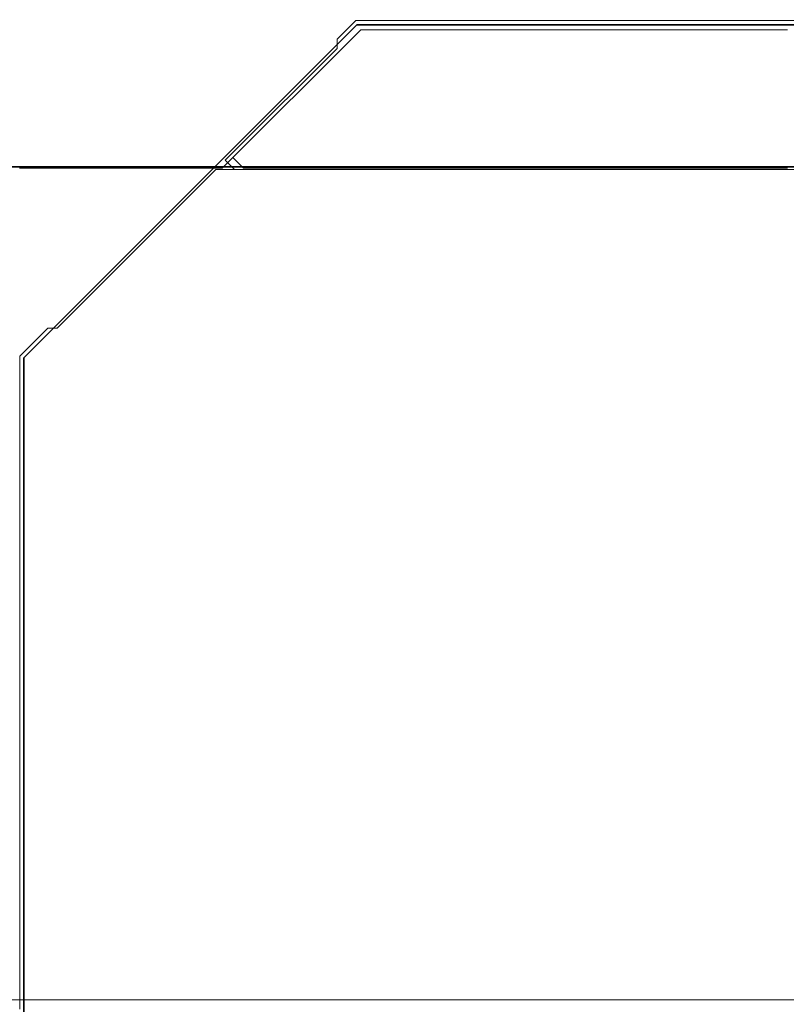
# Model space of a CAD drawing. Extents: x 0 to 420, y 0 to 297.
# Drawn here: x 187 to 188, y 238 to 239 of the extents above; entities that cross this region are included whole.
import ezdxf
from ezdxf.enums import TextEntityAlignment as Align

# ---------------------------------------------------------------- set-up
doc = ezdxf.new("R2010")
doc.units = 0
doc.linetypes.add('DASHDOT', pattern=[18.5, 12, -3, 0.5, -3])
doc.layers.get('0').update_dxf_attribs({"lineweight": 13})
doc.styles.get("Standard").update_dxf_attribs({"font": 'isocp.shx'})
doc.dimstyles.get("Standard").update_dxf_attribs({"dimtxt": 2.5, "dimasz": 2.5, "dimexe": 1.25, "dimexo": 0.625, "dimtad": 1, "dimcen": 2.5, "dimadec": 0, "dimazin": 0, "dimtfac": 1, "dimtmove": 0, "dimatfit": 0, "dimfxl": 1, "dimarcsym": 0})

# ---------------------------------------------------------------- blocks, each defined once
blk = doc.blocks.new('*D91')
at = {"color": 7, "lineweight": 13}
for p, q in [((184.62193, 234.712933), (184.62193, 255.549148)), ((171.31012, 253.549148), (197.221927, 253.549148))]:
    blk.add_line(p, q, dxfattribs=at)
at = {"color": 7, "lineweight": 13, "ltscale": 0.159976}
blk.add_line((192.221927, 249.15011), (192.221927, 255.549148), dxfattribs=at)
at = {"color": 7, "lineweight": 13}
for points in [[(182.690076, 253.031509), (184.62193, 253.549148), (182.690076, 254.066784)], [(194.153778, 254.066784), (192.221927, 253.549148), (194.153778, 253.031509)]]:
    blk.add_lwpolyline(points, dxfattribs=at)
for s, p, p2 in [('19', (174.89538, 254.549148), (179.73255, 254.549148)), ('"', (181.484473, 250.049148), (183.31781, 250.049148)), ('0.75', (171.31012, 250.049148), (181.484473, 250.049148))]:
    blk.add_text(s, height=2.5, dxfattribs=at).set_placement(p, p2, align=Align.FIT)
blk = doc.blocks.new('*D93')
at = {"color": 7, "lineweight": 13}
for p, q in [((184.62193, 234.712933), (184.62193, 262.630838)), ((217.621927, 236.632933), (217.621927, 262.630838)), ((184.62193, 260.630838), (217.621927, 260.630838))]:
    blk.add_line(p, q, dxfattribs=at)
for points in [[(186.553778, 261.148474), (184.62193, 260.630838), (186.553778, 260.113199)], [(215.690076, 260.113199), (217.621927, 260.630838), (215.690076, 261.148474)]]:
    blk.add_lwpolyline(points, dxfattribs=at)
for s, p, p2 in [('82.5', (196.034751, 261.630838), (206.209104, 261.630838)), ('"', (205.292438, 257.130838), (207.125769, 257.130838)), ('3.25', (195.118085, 257.130838), (205.292438, 257.130838))]:
    blk.add_text(s, height=2.5, dxfattribs=at).set_placement(p, p2, align=Align.FIT)
blk = doc.blocks.new('*D94')
at = {"color": 7, "lineweight": 13}
for p, q in [((184.62193, 234.712933), (184.62193, 272.560544)), ((222.821927, 217.832933), (222.821927, 272.560544)), ((184.62193, 270.560544), (222.821927, 270.560544))]:
    blk.add_line(p, q, dxfattribs=at)
for points in [[(186.553778, 271.078183), (184.62193, 270.560544), (186.553778, 270.042904)], [(220.890076, 270.042904), (222.821927, 270.560544), (220.890076, 271.078183)]]:
    blk.add_lwpolyline(points, dxfattribs=at)
for s, p, p2 in [('95.5', (198.634751, 271.560544), (208.809104, 271.560544)), ('"', (207.892438, 267.060544), (209.725769, 267.060544)), ('3.76', (197.718085, 267.060544), (207.892438, 267.060544))]:
    blk.add_text(s, height=2.5, dxfattribs=at).set_placement(p, p2, align=Align.FIT)
blk = doc.blocks.new('BLOCK73')
at = {"color": 7, "lineweight": 35, "ltscale": 0.035355}
blk.add_line((-131.4036, 57.9268), (-130.4036, 58.9268), dxfattribs=at)
at = {"color": 7, "lineweight": 35, "ltscale": 0.25}
blk.add_line((-130.4036, 58.9268), (-120.4036, 58.9268), dxfattribs=at)
at = {"color": 7, "lineweight": 35, "ltscale": 0.2925}
blk.add_line((-122.7036, 58.5), (-134.4036, 58.5), dxfattribs=at)
at = {"color": 7, "lineweight": 35, "ltscale": 0.096341}
blk.add_line((-131.4036, 57.9268), (-131.4036, 54.0732), dxfattribs=at)
blk = doc.blocks.new('BLOCK93')
at = {"color": 255, "lineweight": 13, "ltscale": 0.00099}
for p, q in [((-130.435135, 58.911991), (-130.407135, 58.939991)), ((-130.46315, 58.883991), (-130.435135, 58.911991)), ((-130.49115, 58.827991), (-130.46315, 58.855991)), ((-130.51915, 58.799992), (-130.49115, 58.827991)), ((-130.547165, 58.771992), (-130.51915, 58.799992)), ((-130.575165, 58.743992), (-130.547165, 58.771992)), ((-130.603165, 58.715992), (-130.575165, 58.743992)), ((-130.63118, 58.687992), (-130.603165, 58.715992)), ((-130.65918, 58.659992), (-130.63118, 58.687992)), ((-130.68718, 58.631992), (-130.65918, 58.659992)), ((-130.715195, 58.603992), (-130.68718, 58.631992)), ((-130.743195, 58.575993), (-130.715195, 58.603992)), ((-130.771194, 58.547993), (-130.743195, 58.575993)), ((-130.799194, 58.519993), (-130.771194, 58.547993)), ((-130.771194, 58.491993), (-130.799194, 58.519993))]:
    blk.add_line(p, q, dxfattribs=at)
at = {"color": 255, "lineweight": 13, "ltscale": 0.0007}
for p, q in [((-130.407135, 58.939991), (-130.379135, 58.939991)), ((-130.379135, 58.939991), (-130.35112, 58.939991)), ((-130.35112, 58.939991), (-130.32312, 58.939991)), ((-130.32312, 58.939991), (-130.29512, 58.939991)), ((-130.29512, 58.939991), (-130.267105, 58.939991)), ((-130.267105, 58.939991), (-130.239105, 58.939991)), ((-130.239105, 58.939991), (-130.211105, 58.939991)), ((-130.211105, 58.939991), (-130.183105, 58.939991)), ((-130.183105, 58.939991), (-130.15509, 58.939991)), ((-130.15509, 58.939991), (-130.12709, 58.939991)), ((-130.12709, 58.939991), (-130.099091, 58.939991)), ((-130.099091, 58.939991), (-130.071075, 58.939991)), ((-130.071075, 58.939991), (-130.043076, 58.939991)), ((-130.043076, 58.939991), (-130.015076, 58.939991)), ((-130.015076, 58.939991), (-129.987061, 58.939991)), ((-129.987061, 58.939991), (-129.959061, 58.939991)), ((-129.959061, 58.939991), (-129.931061, 58.939991)), ((-129.931061, 58.939991), (-129.903046, 58.939991)), ((-129.903046, 58.939991), (-129.875046, 58.939991)), ((-129.875046, 58.939991), (-129.847046, 58.939991)), ((-129.847046, 58.939991), (-129.819031, 58.939991)), ((-129.819031, 58.939991), (-129.791031, 58.939991)), ((-129.791031, 58.939991), (-129.763031, 58.939991)), ((-129.763031, 58.939991), (-129.735031, 58.939991)), ((-129.735031, 58.939991), (-129.707016, 58.939991)), ((-129.707016, 58.939991), (-129.679016, 58.939991)), ((-129.679016, 58.939991), (-129.651016, 58.939991)), ((-129.651016, 58.939991), (-129.623001, 58.939991)), ((-129.623001, 58.939991), (-129.595001, 58.939991)), ((-129.595001, 58.939991), (-129.567001, 58.939991)), ((-129.567001, 58.939991), (-129.538986, 58.939991)), ((-129.538986, 58.939991), (-129.510986, 58.939991)), ((-129.510986, 58.939991), (-129.482986, 58.939991)), ((-129.482986, 58.939991), (-129.454971, 58.939991)), ((-129.454971, 58.939991), (-129.426971, 58.939991)), ((-129.426971, 58.939991), (-129.398972, 58.939991)), ((-129.398972, 58.939991), (-129.370956, 58.939991)), ((-129.370956, 58.939991), (-129.342957, 58.939991)), ((-129.342957, 58.939991), (-129.314957, 58.939991)), ((-129.314957, 58.939991), (-129.286957, 58.939991)), ((-129.286957, 58.939991), (-129.258942, 58.939991)), ((-129.258942, 58.939991), (-129.230942, 58.939991)), ((-129.230942, 58.939991), (-129.202942, 58.939991)), ((-129.202942, 58.939991), (-129.174927, 58.939991)), ((-129.174927, 58.939991), (-129.146927, 58.939991)), ((-129.146927, 58.939991), (-129.118927, 58.939991)), ((-129.118927, 58.939991), (-129.090912, 58.939991)), ((-130.46315, 58.855991), (-130.46315, 58.883991)), ((-130.743195, 58.491993), (-130.771194, 58.491993)), ((-130.715195, 58.491993), (-130.743195, 58.491993)), ((-130.68718, 58.491993), (-130.715195, 58.491993)), ((-130.65918, 58.491993), (-130.68718, 58.491993)), ((-130.63118, 58.491993), (-130.65918, 58.491993)), ((-130.603165, 58.491993), (-130.63118, 58.491993)), ((-130.575165, 58.491993), (-130.603165, 58.491993)), ((-130.547165, 58.491993), (-130.575165, 58.491993)), ((-130.51915, 58.491993), (-130.547165, 58.491993)), ((-130.49115, 58.491993), (-130.51915, 58.491993)), ((-130.46315, 58.491993), (-130.49115, 58.491993)), ((-130.435135, 58.491993), (-130.46315, 58.491993)), ((-130.407135, 58.491993), (-130.435135, 58.491993)), ((-130.379135, 58.491993), (-130.407135, 58.491993)), ((-130.35112, 58.491993), (-130.379135, 58.491993)), ((-130.32312, 58.491993), (-130.35112, 58.491993)), ((-130.29512, 58.491993), (-130.32312, 58.491993)), ((-130.267105, 58.491993), (-130.29512, 58.491993)), ((-130.239105, 58.491993), (-130.267105, 58.491993)), ((-130.211105, 58.491993), (-130.239105, 58.491993)), ((-130.183105, 58.491993), (-130.211105, 58.491993)), ((-130.15509, 58.491993), (-130.183105, 58.491993)), ((-130.12709, 58.491993), (-130.15509, 58.491993)), ((-130.099091, 58.491993), (-130.12709, 58.491993)), ((-130.071075, 58.491993), (-130.099091, 58.491993)), ((-130.043076, 58.491993), (-130.071075, 58.491993)), ((-130.015076, 58.491993), (-130.043076, 58.491993)), ((-129.987061, 58.491993), (-130.015076, 58.491993)), ((-129.959061, 58.491993), (-129.987061, 58.491993)), ((-129.931061, 58.491993), (-129.959061, 58.491993)), ((-129.903046, 58.491993), (-129.931061, 58.491993)), ((-129.875046, 58.491993), (-129.903046, 58.491993)), ((-129.847046, 58.491993), (-129.875046, 58.491993)), ((-129.819031, 58.491993), (-129.847046, 58.491993)), ((-129.791031, 58.491993), (-129.819031, 58.491993)), ((-129.763031, 58.491993), (-129.791031, 58.491993)), ((-129.735031, 58.491993), (-129.763031, 58.491993)), ((-129.707016, 58.491993), (-129.735031, 58.491993)), ((-129.679016, 58.491993), (-129.707016, 58.491993)), ((-129.651016, 58.491993), (-129.679016, 58.491993)), ((-129.623001, 58.491993), (-129.651016, 58.491993)), ((-129.595001, 58.491993), (-129.623001, 58.491993)), ((-129.567001, 58.491993), (-129.595001, 58.491993)), ((-129.538986, 58.491993), (-129.567001, 58.491993)), ((-129.510986, 58.491993), (-129.538986, 58.491993)), ((-129.482986, 58.491993), (-129.510986, 58.491993)), ((-129.454971, 58.491993), (-129.482986, 58.491993)), ((-129.426971, 58.491993), (-129.454971, 58.491993)), ((-129.398972, 58.491993), (-129.426971, 58.491993)), ((-129.370956, 58.491993), (-129.398972, 58.491993)), ((-129.342957, 58.491993), (-129.370956, 58.491993)), ((-129.314957, 58.491993), (-129.342957, 58.491993)), ((-129.286957, 58.491993), (-129.314957, 58.491993)), ((-129.258942, 58.491993), (-129.286957, 58.491993)), ((-129.230942, 58.491993), (-129.258942, 58.491993)), ((-129.202942, 58.491993), (-129.230942, 58.491993)), ((-129.174927, 58.491993), (-129.202942, 58.491993)), ((-129.146927, 58.491993), (-129.174927, 58.491993)), ((-129.118927, 58.491993), (-129.146927, 58.491993)), ((-129.090912, 58.491993), (-129.118927, 58.491993))]:
    blk.add_line(p, q, dxfattribs=at)
blk = doc.blocks.new('BLOCK95')
at = {"color": 255, "lineweight": 13, "ltscale": 0.00099}
for p, q in [((-130.855209, 58.463993), (-130.827209, 58.491993)), ((-130.883209, 58.435993), (-130.855209, 58.463993)), ((-130.911224, 58.407993), (-130.883209, 58.435993)), ((-130.939224, 58.379993), (-130.911224, 58.407993)), ((-130.995239, 58.323994), (-130.967224, 58.351994)), ((-130.967224, 58.351994), (-130.939224, 58.379993)), ((-131.023239, 58.295994), (-130.995239, 58.323994)), ((-131.051239, 58.267994), (-131.023239, 58.295994)), ((-131.079254, 58.239994), (-131.051239, 58.267994)), ((-131.107254, 58.21199), (-131.079254, 58.239994)), ((-131.135254, 58.18399), (-131.107254, 58.21199)), ((-131.163269, 58.155991), (-131.135254, 58.18399)), ((-131.191269, 58.127991), (-131.163269, 58.155991)), ((-131.219269, 58.099991), (-131.191269, 58.127991)), ((-131.247269, 58.071991), (-131.219269, 58.099991)), ((-131.275284, 58.043991), (-131.247269, 58.071991)), ((-131.303284, 58.015991), (-131.275284, 58.043991)), ((-131.359299, 57.987991), (-131.331284, 58.015991)), ((-131.387299, 57.959991), (-131.359299, 57.987991)), ((-131.415298, 57.931992), (-131.387299, 57.959991))]:
    blk.add_line(p, q, dxfattribs=at)
at = {"color": 255, "lineweight": 13, "ltscale": 0.0007}
for p, q in [((-130.827209, 58.491993), (-130.799194, 58.491993)), ((-130.799194, 58.491993), (-130.771194, 58.491993)), ((-130.771194, 58.491993), (-130.743195, 58.491993)), ((-130.743195, 58.491993), (-130.715195, 58.491993)), ((-130.715195, 58.491993), (-130.68718, 58.491993)), ((-130.68718, 58.491993), (-130.65918, 58.491993)), ((-130.65918, 58.491993), (-130.63118, 58.491993)), ((-130.63118, 58.491993), (-130.603165, 58.491993)), ((-130.603165, 58.491993), (-130.575165, 58.491993)), ((-130.575165, 58.491993), (-130.547165, 58.491993)), ((-130.547165, 58.491993), (-130.51915, 58.491993)), ((-130.51915, 58.491993), (-130.49115, 58.491993)), ((-130.49115, 58.491993), (-130.46315, 58.491993)), ((-130.46315, 58.491993), (-130.435135, 58.491993)), ((-130.435135, 58.491993), (-130.407135, 58.491993)), ((-130.407135, 58.491993), (-130.379135, 58.491993)), ((-130.379135, 58.491993), (-130.35112, 58.491993)), ((-130.35112, 58.491993), (-130.32312, 58.491993)), ((-130.32312, 58.491993), (-130.29512, 58.491993)), ((-130.29512, 58.491993), (-130.267105, 58.491993)), ((-130.267105, 58.491993), (-130.239105, 58.491993)), ((-130.239105, 58.491993), (-130.211105, 58.491993)), ((-130.211105, 58.491993), (-130.183105, 58.491993)), ((-130.183105, 58.491993), (-130.15509, 58.491993)), ((-130.15509, 58.491993), (-130.12709, 58.491993)), ((-130.12709, 58.491993), (-130.099091, 58.491993)), ((-130.099091, 58.491993), (-130.071075, 58.491993)), ((-130.071075, 58.491993), (-130.043076, 58.491993)), ((-130.043076, 58.491993), (-130.015076, 58.491993)), ((-130.015076, 58.491993), (-129.987061, 58.491993)), ((-129.987061, 58.491993), (-129.959061, 58.491993)), ((-129.959061, 58.491993), (-129.931061, 58.491993)), ((-129.931061, 58.491993), (-129.903046, 58.491993)), ((-129.903046, 58.491993), (-129.875046, 58.491993)), ((-129.875046, 58.491993), (-129.847046, 58.491993)), ((-129.847046, 58.491993), (-129.819031, 58.491993)), ((-129.819031, 58.491993), (-129.791031, 58.491993)), ((-129.791031, 58.491993), (-129.763031, 58.491993)), ((-129.763031, 58.491993), (-129.735031, 58.491993)), ((-129.735031, 58.491993), (-129.707016, 58.491993)), ((-129.707016, 58.491993), (-129.679016, 58.491993)), ((-129.679016, 58.491993), (-129.651016, 58.491993)), ((-129.651016, 58.491993), (-129.623001, 58.491993)), ((-129.623001, 58.491993), (-129.595001, 58.491993)), ((-129.595001, 58.491993), (-129.567001, 58.491993)), ((-129.567001, 58.491993), (-129.538986, 58.491993)), ((-129.538986, 58.491993), (-129.510986, 58.491993)), ((-129.510986, 58.491993), (-129.482986, 58.491993)), ((-129.482986, 58.491993), (-129.454971, 58.491993)), ((-129.454971, 58.491993), (-129.426971, 58.491993)), ((-129.426971, 58.491993), (-129.398972, 58.491993)), ((-129.398972, 58.491993), (-129.370956, 58.491993)), ((-129.370956, 58.491993), (-129.342957, 58.491993)), ((-129.342957, 58.491993), (-129.314957, 58.491993)), ((-129.314957, 58.491993), (-129.286957, 58.491993)), ((-129.286957, 58.491993), (-129.258942, 58.491993)), ((-129.258942, 58.491993), (-129.230942, 58.491993)), ((-129.230942, 58.491993), (-129.202942, 58.491993)), ((-129.202942, 58.491993), (-129.174927, 58.491993)), ((-129.174927, 58.491993), (-129.146927, 58.491993)), ((-129.146927, 58.491993), (-129.118927, 58.491993)), ((-129.118927, 58.491993), (-129.090912, 58.491993)), ((-131.331284, 58.015991), (-131.303284, 58.015991)), ((-131.415298, 57.903992), (-131.415298, 57.931992)), ((-131.415298, 57.875992), (-131.415298, 57.903992)), ((-131.415298, 57.847992), (-131.415298, 57.875992)), ((-131.415298, 57.819992), (-131.415298, 57.847992)), ((-131.415298, 57.791992), (-131.415298, 57.819992)), ((-131.415298, 57.763992), (-131.415298, 57.791992)), ((-131.415298, 57.735992), (-131.415298, 57.763992)), ((-131.415298, 57.707993), (-131.415298, 57.735992)), ((-131.415298, 57.679993), (-131.415298, 57.707993)), ((-131.415298, 57.651993), (-131.415298, 57.679993)), ((-131.415298, 57.623993), (-131.415298, 57.651993)), ((-131.415298, 57.595993), (-131.415298, 57.623993)), ((-131.415298, 57.567993), (-131.415298, 57.595993)), ((-131.415298, 57.539993), (-131.415298, 57.567993)), ((-131.415298, 57.511993), (-131.415298, 57.539993)), ((-131.415298, 57.483994), (-131.415298, 57.511993)), ((-131.415298, 57.455994), (-131.415298, 57.483994)), ((-131.415298, 57.427994), (-131.415298, 57.455994)), ((-131.415298, 57.399994), (-131.415298, 57.427994)), ((-131.415298, 57.371994), (-131.415298, 57.399994)), ((-131.415298, 57.34399), (-131.415298, 57.371994)), ((-131.415298, 57.31599), (-131.415298, 57.34399)), ((-131.415298, 57.287991), (-131.415298, 57.31599)), ((-131.415298, 57.259991), (-131.415298, 57.287991)), ((-131.415298, 57.231991), (-131.415298, 57.259991)), ((-131.415298, 57.203991), (-131.415298, 57.231991)), ((-131.415298, 57.175991), (-131.415298, 57.203991)), ((-131.415298, 57.147991), (-131.415298, 57.175991)), ((-131.415298, 57.119991), (-131.415298, 57.147991)), ((-131.415298, 57.091991), (-131.415298, 57.119991)), ((-131.415298, 57.063992), (-131.415298, 57.091991)), ((-131.415298, 57.035992), (-131.415298, 57.063992)), ((-131.415298, 57.007992), (-131.415298, 57.035992)), ((-131.415298, 56.979992), (-131.415298, 57.007992)), ((-131.415298, 56.951992), (-131.415298, 56.979992)), ((-131.415298, 56.923992), (-131.415298, 56.951992)), ((-131.415298, 56.895992), (-131.415298, 56.923992)), ((-131.415298, 56.867992), (-131.415298, 56.895992)), ((-131.415298, 56.839993), (-131.415298, 56.867992)), ((-131.415298, 56.811993), (-131.415298, 56.839993)), ((-131.415298, 56.783993), (-131.415298, 56.811993)), ((-131.415298, 56.755993), (-131.415298, 56.783993)), ((-131.415298, 56.727993), (-131.415298, 56.755993)), ((-131.415298, 56.699993), (-131.415298, 56.727993)), ((-131.415298, 56.671993), (-131.415298, 56.699993)), ((-131.415298, 56.643993), (-131.415298, 56.671993)), ((-131.415298, 56.615993), (-131.415298, 56.643993)), ((-131.415298, 56.587994), (-131.415298, 56.615993)), ((-131.415298, 56.559994), (-131.415298, 56.587994)), ((-131.415298, 56.531994), (-131.415298, 56.559994)), ((-131.415298, 56.503994), (-131.415298, 56.531994)), ((-131.415298, 56.47599), (-131.415298, 56.503994)), ((-131.415298, 56.44799), (-131.415298, 56.47599)), ((-131.415298, 56.419991), (-131.415298, 56.44799)), ((-131.415298, 56.391991), (-131.415298, 56.419991)), ((-131.415298, 56.363991), (-131.415298, 56.391991)), ((-131.415298, 56.335991), (-131.415298, 56.363991)), ((-131.415298, 56.307991), (-131.415298, 56.335991)), ((-131.415298, 56.279991), (-131.415298, 56.307991)), ((-131.415298, 56.251991), (-131.415298, 56.279991)), ((-131.415298, 56.223991), (-131.415298, 56.251991)), ((-131.415298, 56.195992), (-131.415298, 56.223991)), ((-131.415298, 56.167992), (-131.415298, 56.195992)), ((-131.415298, 56.139992), (-131.415298, 56.167992)), ((-131.415298, 56.111992), (-131.415298, 56.139992)), ((-131.415298, 56.083992), (-131.415298, 56.111992)), ((-131.415298, 56.055992), (-131.415298, 56.083992)), ((-131.415298, 56.027992), (-131.415298, 56.055992)), ((-131.415298, 55.999992), (-131.415298, 56.027992)), ((-131.415298, 55.971992), (-131.415298, 55.999992))]:
    blk.add_line(p, q, dxfattribs=at)
blk = doc.blocks.new('BLOCK103')
at = {"color": 255, "lineweight": 13, "ltscale": 0.001132}
for p, q in [((-130.423706, 58.879993), (-130.391693, 58.911991)), ((-130.455719, 58.847992), (-130.423706, 58.879993)), ((-130.487732, 58.81599), (-130.455719, 58.847992)), ((-130.519745, 58.783993), (-130.487732, 58.81599)), ((-130.551758, 58.751991), (-130.519745, 58.783993)), ((-130.583771, 58.719994), (-130.551758, 58.751991)), ((-130.615784, 58.687992), (-130.583771, 58.719994)), ((-130.647797, 58.655991), (-130.615784, 58.687992)), ((-130.67981, 58.623993), (-130.647797, 58.655991)), ((-130.711823, 58.591991), (-130.67981, 58.623993)), ((-130.743835, 58.559994), (-130.711823, 58.591991)), ((-130.775848, 58.527992), (-130.743835, 58.559994)), ((-130.743835, 58.495991), (-130.775848, 58.527992))]:
    blk.add_line(p, q, dxfattribs=at)
at = {"color": 255, "lineweight": 13, "ltscale": 0.0008}
for p, q in [((-130.391693, 58.911991), (-130.35968, 58.911991)), ((-130.35968, 58.911991), (-130.327667, 58.911991)), ((-130.327667, 58.911991), (-130.295654, 58.911991)), ((-130.295654, 58.911991), (-130.263641, 58.911991)), ((-130.263641, 58.911991), (-130.231628, 58.911991)), ((-130.231628, 58.911991), (-130.199615, 58.911991)), ((-130.199615, 58.911991), (-130.167603, 58.911991)), ((-130.167603, 58.911991), (-130.13559, 58.911991)), ((-130.13559, 58.911991), (-130.103577, 58.911991)), ((-130.103577, 58.911991), (-130.071564, 58.911991)), ((-130.071564, 58.911991), (-130.039551, 58.911991)), ((-130.039551, 58.911991), (-130.007538, 58.911991)), ((-130.007538, 58.911991), (-129.975525, 58.911991)), ((-129.975525, 58.911991), (-129.943512, 58.911991)), ((-129.943512, 58.911991), (-129.911499, 58.911991)), ((-129.911499, 58.911991), (-129.879486, 58.911991)), ((-129.879486, 58.911991), (-129.847473, 58.911991)), ((-129.847473, 58.911991), (-129.81546, 58.911991)), ((-129.81546, 58.911991), (-129.783447, 58.911991)), ((-129.783447, 58.911991), (-129.751434, 58.911991)), ((-129.751434, 58.911991), (-129.719421, 58.911991)), ((-129.719421, 58.911991), (-129.687408, 58.911991)), ((-129.687408, 58.911991), (-129.655396, 58.911991)), ((-129.655396, 58.911991), (-129.623383, 58.911991)), ((-129.623383, 58.911991), (-129.59137, 58.911991)), ((-129.59137, 58.911991), (-129.559357, 58.911991)), ((-129.559357, 58.911991), (-129.527344, 58.911991)), ((-129.527344, 58.911991), (-129.495331, 58.911991)), ((-129.495331, 58.911991), (-129.463318, 58.911991)), ((-129.463318, 58.911991), (-129.431305, 58.911991)), ((-129.431305, 58.911991), (-129.399292, 58.911991)), ((-129.399292, 58.911991), (-129.367279, 58.911991)), ((-129.367279, 58.911991), (-129.335266, 58.911991)), ((-129.335266, 58.911991), (-129.303253, 58.911991)), ((-129.303253, 58.911991), (-129.27124, 58.911991)), ((-129.27124, 58.911991), (-129.239227, 58.911991)), ((-129.239227, 58.911991), (-129.207214, 58.911991)), ((-129.207214, 58.911991), (-129.175201, 58.911991)), ((-129.175201, 58.911991), (-129.143188, 58.911991)), ((-129.143188, 58.911991), (-129.111176, 58.911991)), ((-130.711823, 58.495991), (-130.743835, 58.495991)), ((-130.67981, 58.495991), (-130.711823, 58.495991)), ((-130.647797, 58.495991), (-130.67981, 58.495991)), ((-130.615784, 58.495991), (-130.647797, 58.495991)), ((-130.583771, 58.495991), (-130.615784, 58.495991)), ((-130.551758, 58.495991), (-130.583771, 58.495991)), ((-130.519745, 58.495991), (-130.551758, 58.495991)), ((-130.487732, 58.495991), (-130.519745, 58.495991)), ((-130.455719, 58.495991), (-130.487732, 58.495991)), ((-130.423706, 58.495991), (-130.455719, 58.495991)), ((-130.391693, 58.495991), (-130.423706, 58.495991)), ((-130.35968, 58.495991), (-130.391693, 58.495991)), ((-130.327667, 58.495991), (-130.35968, 58.495991)), ((-130.295654, 58.495991), (-130.327667, 58.495991)), ((-130.263641, 58.495991), (-130.295654, 58.495991)), ((-130.231628, 58.495991), (-130.263641, 58.495991)), ((-130.199615, 58.495991), (-130.231628, 58.495991)), ((-130.167603, 58.495991), (-130.199615, 58.495991)), ((-130.13559, 58.495991), (-130.167603, 58.495991)), ((-130.103577, 58.495991), (-130.13559, 58.495991)), ((-130.071564, 58.495991), (-130.103577, 58.495991)), ((-130.039551, 58.495991), (-130.071564, 58.495991)), ((-130.007538, 58.495991), (-130.039551, 58.495991)), ((-129.975525, 58.495991), (-130.007538, 58.495991)), ((-129.943512, 58.495991), (-129.975525, 58.495991)), ((-129.911499, 58.495991), (-129.943512, 58.495991)), ((-129.879486, 58.495991), (-129.911499, 58.495991)), ((-129.847473, 58.495991), (-129.879486, 58.495991)), ((-129.81546, 58.495991), (-129.847473, 58.495991)), ((-129.783447, 58.495991), (-129.81546, 58.495991)), ((-129.751434, 58.495991), (-129.783447, 58.495991)), ((-129.719421, 58.495991), (-129.751434, 58.495991)), ((-129.687408, 58.495991), (-129.719421, 58.495991)), ((-129.655396, 58.495991), (-129.687408, 58.495991)), ((-129.623383, 58.495991), (-129.655396, 58.495991)), ((-129.59137, 58.495991), (-129.623383, 58.495991)), ((-129.559357, 58.495991), (-129.59137, 58.495991)), ((-129.527344, 58.495991), (-129.559357, 58.495991)), ((-129.495331, 58.495991), (-129.527344, 58.495991)), ((-129.463318, 58.495991), (-129.495331, 58.495991)), ((-129.431305, 58.495991), (-129.463318, 58.495991)), ((-129.399292, 58.495991), (-129.431305, 58.495991)), ((-129.367279, 58.495991), (-129.399292, 58.495991)), ((-129.335266, 58.495991), (-129.367279, 58.495991)), ((-129.303253, 58.495991), (-129.335266, 58.495991)), ((-129.27124, 58.495991), (-129.303253, 58.495991)), ((-129.239227, 58.495991), (-129.27124, 58.495991)), ((-129.207214, 58.495991), (-129.239227, 58.495991)), ((-129.175201, 58.495991), (-129.207214, 58.495991)), ((-129.143188, 58.495991), (-129.175201, 58.495991)), ((-129.111176, 58.495991), (-129.143188, 58.495991))]:
    blk.add_line(p, q, dxfattribs=at)
blk = doc.blocks.new('BLOCK105')
at = {"color": 255, "lineweight": 13, "ltscale": 0.001132}
for p, q in [((-130.391693, 58.911991), (-130.423706, 58.879993)), ((-130.423706, 58.879993), (-130.455719, 58.847992)), ((-130.455719, 58.847992), (-130.487732, 58.81599)), ((-130.487732, 58.81599), (-130.519745, 58.783993)), ((-130.519745, 58.783993), (-130.551758, 58.751991)), ((-130.551758, 58.751991), (-130.583771, 58.719994)), ((-130.583771, 58.719994), (-130.615784, 58.687992)), ((-130.615784, 58.687992), (-130.647797, 58.655991)), ((-130.647797, 58.655991), (-130.67981, 58.623993)), ((-130.67981, 58.623993), (-130.711823, 58.591991)), ((-130.711823, 58.591991), (-130.743835, 58.559994)), ((-130.743835, 58.559994), (-130.775848, 58.527992)), ((-130.775848, 58.527992), (-130.807861, 58.495991))]:
    blk.add_line(p, q, dxfattribs=at)
at = {"color": 255, "lineweight": 13, "ltscale": 0.0008}
for p, q in [((-130.35968, 58.911991), (-130.391693, 58.911991)), ((-130.327667, 58.911991), (-130.35968, 58.911991)), ((-130.295654, 58.911991), (-130.327667, 58.911991)), ((-130.263641, 58.911991), (-130.295654, 58.911991)), ((-130.231628, 58.911991), (-130.263641, 58.911991)), ((-130.199615, 58.911991), (-130.231628, 58.911991)), ((-130.167603, 58.911991), (-130.199615, 58.911991)), ((-130.13559, 58.911991), (-130.167603, 58.911991)), ((-130.103577, 58.911991), (-130.13559, 58.911991)), ((-130.071564, 58.911991), (-130.103577, 58.911991)), ((-130.039551, 58.911991), (-130.071564, 58.911991)), ((-130.007538, 58.911991), (-130.039551, 58.911991)), ((-129.975525, 58.911991), (-130.007538, 58.911991)), ((-129.943512, 58.911991), (-129.975525, 58.911991)), ((-129.911499, 58.911991), (-129.943512, 58.911991)), ((-129.879486, 58.911991), (-129.911499, 58.911991)), ((-129.847473, 58.911991), (-129.879486, 58.911991)), ((-129.81546, 58.911991), (-129.847473, 58.911991)), ((-129.783447, 58.911991), (-129.81546, 58.911991)), ((-129.751434, 58.911991), (-129.783447, 58.911991)), ((-129.719421, 58.911991), (-129.751434, 58.911991)), ((-129.687408, 58.911991), (-129.719421, 58.911991)), ((-129.655396, 58.911991), (-129.687408, 58.911991)), ((-129.623383, 58.911991), (-129.655396, 58.911991)), ((-129.59137, 58.911991), (-129.623383, 58.911991)), ((-129.559357, 58.911991), (-129.59137, 58.911991)), ((-129.527344, 58.911991), (-129.559357, 58.911991)), ((-129.495331, 58.911991), (-129.527344, 58.911991)), ((-129.463318, 58.911991), (-129.495331, 58.911991)), ((-129.431305, 58.911991), (-129.463318, 58.911991)), ((-129.399292, 58.911991), (-129.431305, 58.911991)), ((-129.367279, 58.911991), (-129.399292, 58.911991)), ((-129.335266, 58.911991), (-129.367279, 58.911991)), ((-129.303253, 58.911991), (-129.335266, 58.911991)), ((-129.27124, 58.911991), (-129.303253, 58.911991)), ((-129.239227, 58.911991), (-129.27124, 58.911991)), ((-129.207214, 58.911991), (-129.239227, 58.911991)), ((-129.175201, 58.911991), (-129.207214, 58.911991)), ((-129.143188, 58.911991), (-129.175201, 58.911991)), ((-129.111176, 58.911991), (-129.143188, 58.911991)), ((-131.384094, 58.495991), (-131.416107, 58.495991)), ((-131.352081, 58.495991), (-131.384094, 58.495991)), ((-131.320068, 58.495991), (-131.352081, 58.495991)), ((-131.288055, 58.495991), (-131.320068, 58.495991)), ((-131.256042, 58.495991), (-131.288055, 58.495991)), ((-131.22403, 58.495991), (-131.256042, 58.495991)), ((-131.192017, 58.495991), (-131.22403, 58.495991)), ((-131.160004, 58.495991), (-131.192017, 58.495991)), ((-131.127991, 58.495991), (-131.160004, 58.495991)), ((-131.095978, 58.495991), (-131.127991, 58.495991)), ((-131.063965, 58.495991), (-131.095978, 58.495991)), ((-131.031952, 58.495991), (-131.063965, 58.495991)), ((-130.999939, 58.495991), (-131.031952, 58.495991)), ((-130.967926, 58.495991), (-130.999939, 58.495991)), ((-130.935913, 58.495991), (-130.967926, 58.495991)), ((-130.9039, 58.495991), (-130.935913, 58.495991)), ((-130.871887, 58.495991), (-130.9039, 58.495991)), ((-130.839874, 58.495991), (-130.871887, 58.495991)), ((-130.807861, 58.495991), (-130.839874, 58.495991))]:
    blk.add_line(p, q, dxfattribs=at)

msp = doc.modelspace()

# ---------------------------------------------------------------- linework, layer by layer
at = {"color": 7, "linetype": 'DASHDOT', "lineweight": 13}
msp.add_line((140.8986, 237.5129), (196.872, 237.5129), dxfattribs=at)

# ---------------------------------------------------------------- block references
at = {"lineweight": 0, "xscale": 0.4, "yscale": 0.4, "zscale": 0.4}
for name in ['BLOCK73', 'BLOCK105', 'BLOCK95', 'BLOCK93', 'BLOCK103']:
    msp.add_blockref(name, (239.5034, 215.1129), dxfattribs=at)

# ---------------------------------------------------------------- dimensions: what is measured, and where the dimension line sits
at = {"color": 0, "lineweight": 0}
for base, p1, p2, angle, picture, middle in [((184.6219, 270.5605), (222.8219, 215.8329), (184.6219, 232.7129), 179.999, '*D94', (203.7219, 270.5605)), ((184.6219, 260.6308), (217.6219, 234.6329), (184.6219, 232.7129), 179.999, '*D93', (201.1219, 260.6308)), ((192.2219, 253.5491), (184.6219, 232.7129), (192.2219, 247.1501), 359.9981, '*D91', (177.314, 253.5491))]:
    dim = msp.add_linear_dim(base=base, p1=p1, p2=p2, angle=angle, dimstyle='STANDARD', override={"dimlfac": 2.5}, dxfattribs=at)
    dim.commit()
    dim.dimension.update_dxf_attribs({"geometry": picture, "text_midpoint": middle, "dimtype": 160, "oblique_angle": 89.9995})

doc.saveas('drawing.dxf')
